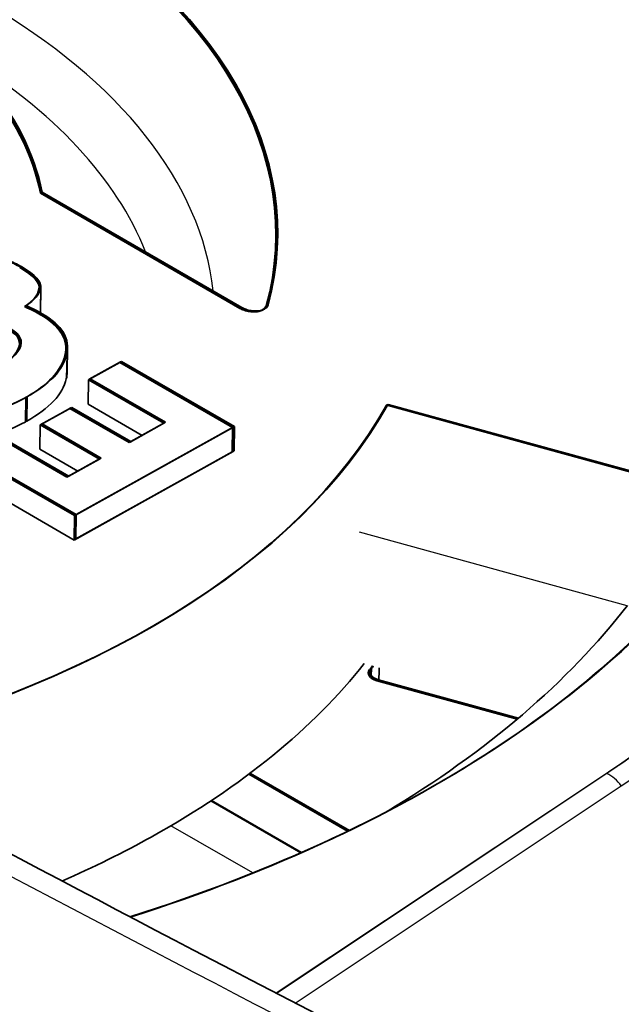
# Model space of a CAD drawing. Units: millimetres. Extents: x 43 to 6581, y 24 to 2272.
# Drawn here: x 325 to 329, y 508 to 514 of the extents above; entities that cross this region are included whole.
import ezdxf

# ---------------------------------------------------------------- set-up
doc = ezdxf.new("R2010")
doc.units = ezdxf.units.MM
doc.header["$LTSCALE"] = 3
doc.layers.add('Visible (ISO)', color=7, linetype='Continuous', lineweight=35)
doc.layers.add('Visible Narrow (ISO)', color=7, linetype='Continuous', lineweight=25)

msp = doc.modelspace()

# ---------------------------------------------------------------- linework, layer by layer
at = {"layer": 'Visible (ISO)'}
for p, q in [((325.2731, 512.5194), (326.4155, 511.8598)), ((325.2783, 512.5222), (326.4207, 511.8627)), ((325.2834, 512.5251), (326.4258, 511.8655)), ((325.2765, 511.9839), (325.2744, 511.8445)), ((325.4289, 511.6346), (325.4268, 511.4951)), ((325.7272, 511.5502), (325.5482, 511.4504)), ((325.7324, 511.553), (325.5533, 511.4533)), ((325.7375, 511.5559), (325.5585, 511.4561)), ((326.3738, 511.1769), (325.7272, 511.5502)), ((326.379, 511.1797), (325.7324, 511.553)), ((326.3841, 511.1826), (325.7375, 511.5559)), ((325.5482, 511.4504), (325.5461, 511.311)), ((325.5482, 511.4504), (325.9792, 511.2015)), ((325.5533, 511.4533), (325.9844, 511.2044)), ((325.5585, 511.4561), (325.9895, 511.2073)), ((325.5461, 511.311), (325.8553, 511.1325)), ((325.4427, 511.2872), (325.2723, 511.1922)), ((325.4479, 511.29), (325.2775, 511.1951)), ((325.453, 511.2929), (325.2826, 511.198)), ((325.7817, 511.0915), (325.4427, 511.2872)), ((325.7868, 511.0943), (325.4479, 511.29)), ((325.792, 511.0972), (325.453, 511.2929)), ((325.2723, 511.1922), (325.2702, 511.0528)), ((325.2723, 511.1922), (325.6113, 510.9965)), ((325.2775, 511.1951), (325.6164, 510.9994)), ((325.2826, 511.198), (325.6216, 511.0023)), ((325.9792, 511.2015), (325.7817, 511.0915)), ((325.9844, 511.2044), (325.7868, 511.0943)), ((325.9895, 511.2073), (325.792, 511.0972)), ((325.4256, 510.8931), (324.9945, 511.1419)), ((325.4307, 510.8959), (324.9997, 511.1448)), ((325.4359, 510.8988), (325.0048, 511.1477)), ((325.4687, 510.6726), (326.3738, 511.1769)), ((325.4739, 510.6754), (326.379, 511.1797)), ((325.479, 510.6783), (326.3841, 511.1826)), ((326.3738, 511.1769), (326.3717, 511.0374)), ((326.379, 511.1797), (326.3769, 511.0403)), ((326.3841, 511.1826), (326.382, 511.0432)), ((324.8221, 511.0459), (325.4687, 510.6726)), ((324.8273, 511.0487), (325.4739, 510.6754)), ((324.8324, 511.0516), (325.479, 510.6783)), ((325.2702, 511.0528), (325.4873, 510.9274)), ((325.4666, 510.5331), (326.3717, 511.0374)), ((325.4718, 510.536), (326.3769, 511.0403)), ((325.4769, 510.5389), (326.382, 511.0432)), ((325.6113, 510.9965), (325.4256, 510.8931)), ((325.6164, 510.9994), (325.4307, 510.8959)), ((325.6216, 511.0023), (325.4359, 510.8988)), ((324.8201, 510.9064), (325.4666, 510.5331)), ((325.4687, 510.6726), (325.4666, 510.5331)), ((325.4739, 510.6754), (325.4718, 510.536)), ((325.479, 510.6783), (325.4769, 510.5389)), ((327.1992, 509.7271), (328.0019, 509.5066)), ((327.2043, 509.7299), (328.0057, 509.5098)), ((327.2095, 509.7328), (328.0095, 509.5131))]:
    msp.add_line(p, q, dxfattribs=at)
for centre, major_axis, ratio, start_param, end_param in [((321.8044, 512.3331), (4.8169, -0.0722), 0.567186, 6.140673, 7.077123), ((321.8095, 512.336), (4.8169, -0.0722), 0.567186, 6.140673, 7.077123), ((321.8147, 512.3388), (4.8169, -0.0722), 0.567186, 6.140673, 7.077123), ((321.8044, 512.3331), (3.4905, -0.0523), 0.567186, 0.120595, 0.793924), ((321.8095, 512.336), (3.4905, -0.0523), 0.567186, 0.120595, 0.793924), ((321.8147, 512.3388), (3.4905, -0.0523), 0.567186, 0.120595, 0.793924), ((311.4247, 513.8278), (13.8462, -1.8519), 0.055629, 6.279224, 6.417459), ((311.4299, 513.8307), (13.8462, -1.8519), 0.055629, 6.279224, 6.417459), ((311.4196, 513.825), (13.8462, -1.8519), 0.055629, 6.279224, 6.417459), ((299.8739, 514.1605), (25.3931, -2.1791), 0.060778, 6.206471, 6.275784), ((299.879, 514.1634), (25.3931, -2.1791), 0.060778, 6.206471, 6.275784), ((299.8842, 514.1663), (25.3931, -2.1791), 0.060778, 6.206471, 6.275784), ((299.8821, 514.0268), (25.3931, -2.1791), 0.060778, 6.275016, 6.275784), ((311.4278, 513.6913), (13.8462, -1.8519), 0.055629, 6.279224, 6.289779), ((321.8098, 512.3358), (5.7154, -0.0857), 0.567186, 5.115751, 5.988162), ((321.8046, 512.333), (5.7154, -0.0857), 0.567186, 5.117149, 5.988162), ((321.7995, 512.3301), (5.7154, -0.0857), 0.567186, 5.118546, 5.988162), ((321.8098, 512.3358), (7.9727, -0.1195), 0.567186, 5.242883, 5.950446), ((321.8046, 512.333), (7.9727, -0.1195), 0.567186, 5.243841, 5.950446), ((321.7995, 512.3301), (7.9727, -0.1195), 0.567186, 5.244799, 5.950446), ((321.7932, 511.9118), (7.4559, -0.1117), 0.567186, 5.542312, 5.882255), ((321.793, 511.2203), (5.834, -0.0874), 0.567186, 5.505739, 5.874667), ((327.2349, 509.7702), (-0.0847, 0.0013), 0.567186, 5.869593, 7.426225), ((327.2401, 509.7731), (-0.0847, 0.0013), 0.567186, 5.869593, 7.426225), ((327.2452, 509.776), (-0.0847, 0.0013), 0.567186, 5.869593, 7.426225), ((321.7825, 511.2147), (-5.8921, 0.0883), 0.567186, 2.728001, 2.735187), ((321.7877, 511.2175), (-5.8921, 0.0883), 0.567186, 2.728001, 2.734025), ((321.7928, 511.2204), (-5.8921, 0.0883), 0.567186, 2.728001, 2.732864), ((321.427, 504.0844), (-3.2773, -59.6291), 0.091965, 1.670714, 1.67186), ((321.7828, 511.2145), (5.834, -0.0874), 0.567186, 5.388943, 5.506987), ((321.7879, 511.2174), (5.834, -0.0874), 0.567186, 5.505739, 5.506987), ((321.7786, 511.2171), (5.8409, -0.087), 0.5671, 5.36007, 5.360072), ((321.8105, 512.3322), (-7.9711, 0.1174), 0.566872, 2.079342, 2.079344), ((321.8047, 512.307), (-7.9719, 0.1012), 0.564392, 2.079156, 2.079158), ((321.7987, 512.3276), (-7.9741, 0.1172), 0.566835, 2.081255, 2.081256)]:
    msp.add_ellipse(centre, major_axis=major_axis, ratio=ratio, start_param=start_param, end_param=end_param, dxfattribs=at)
for points, knots in [([(314.9772, 514.389), (319.7116, 511.661), (324.4355, 508.9976), (331.4842, 505.4908), (333.8388, 504.4099), (337.373, 502.8165), (338.5504, 502.294), (339.8847, 501.6872), (340.033, 501.6193), (340.2038, 501.5401), (340.2261, 501.5297), (340.2579, 501.5149), (340.2674, 501.5105), (340.2796, 501.5048), (340.2824, 501.5035), (340.9702, 501.1828), (341.6011, 500.9782), (342.1395, 500.9378)], [0, 0, 0, 0, 3.01389, 3.01389, 4.535451, 4.535451, 5.300224, 5.300224, 5.395678, 5.395678, 5.410046, 5.410046, 5.41611, 5.41611, 5.417906, 5.417906, 5.861565, 5.861565, 5.861565, 5.861565]), ([(313.3628, 514.0192), (315.518, 512.783), (317.907, 511.4141), (321.9181, 509.2005), (323.6793, 508.2568), (326.4339, 506.8356), (327.4094, 506.343), (328.9958, 505.5674), (329.5885, 505.2833), (330.7007, 504.7577), (331.2096, 504.5201), (332.1701, 504.0762), (332.6173, 503.8717), (334.4788, 503.0249), (336.0198, 502.3293), (337.1839, 501.8135), (337.4595, 501.6932), (337.9589, 501.4705), (338.1836, 501.3685), (338.552, 501.1941), (338.5706, 501.1844), (338.6759, 501.1333), (338.6988, 501.1224), (338.7418, 501.1024), (338.7619, 501.0932), (338.8518, 501.0529), (338.9025, 501.0319), (339.0405, 500.9737), (339.0895, 500.9533), (339.2214, 500.8997), (339.304, 500.8675), (339.5429, 500.7818), (339.6921, 500.738), (340.0946, 500.6371), (340.3389, 500.5977), (340.9208, 500.5658), (341.2487, 500.6035), (341.7062, 500.7352), (341.852, 500.7917), (342.1354, 500.9303), (342.2734, 501.0132), (342.4069, 501.107)], [-3.467525, -3.467525, -3.467525, -3.467525, -2.835651, -2.835651, -2.346493, -2.346493, -2.067959, -2.067959, -1.900047, -1.900047, -1.756626, -1.756626, -1.630619, -1.630619, -1.232528, -1.232528, -1.109858, -1.109858, -1.008352, -1.008352, -0.940698, -0.940698, -0.922106, -0.922106, -0.906023, -0.906023, -0.850815, -0.850815, -0.820058, -0.820058, -0.767388, -0.767388, -0.667906, -0.667906, -0.498349, -0.498349, -0.250683, -0.250683, -0.126659, -0.126659, -0.000392, -0.000392, -0.000392, -0.000392]), ([(326.4155, 511.8598), (326.4227, 511.8556), (326.4308, 511.8519), (326.4489, 511.8455), (326.4591, 511.8428), (326.4803, 511.8394), (326.4913, 511.8387), (326.512, 511.8396), (326.5215, 511.841), (326.538, 511.8459), (326.5448, 511.8489), (326.5549, 511.8557), (326.5585, 511.8591), (326.5639, 511.8663), (326.5656, 511.8699), (326.5666, 511.8736)], [0, 0, 0, 0, 0.00458699, 0.00458699, 0.00955447, 0.00955447, 0.0144778, 0.0144778, 0.01895707, 0.01895707, 0.02292335, 0.02292335, 0.02613046, 0.02613046, 0.0291424, 0.0291424, 0.0291424, 0.0291424]), ([(326.4207, 511.8627), (326.4279, 511.8585), (326.4359, 511.8548), (326.454, 511.8483), (326.4642, 511.8457), (326.4854, 511.8423), (326.4964, 511.8415), (326.5171, 511.8425), (326.5267, 511.8439), (326.5431, 511.8487), (326.5499, 511.8518), (326.5601, 511.8586), (326.5637, 511.862), (326.569, 511.8691), (326.5708, 511.8728), (326.5718, 511.8765)], [0, 0, 0, 0, 0.00458699, 0.00458699, 0.00955447, 0.00955447, 0.0144778, 0.0144778, 0.01895707, 0.01895707, 0.02292335, 0.02292335, 0.02613046, 0.02613046, 0.0291424, 0.0291424, 0.0291424, 0.0291424]), ([(326.4258, 511.8655), (326.433, 511.8614), (326.4411, 511.8577), (326.4592, 511.8512), (326.4694, 511.8485), (326.4906, 511.8452), (326.5016, 511.8444), (326.5223, 511.8453), (326.5318, 511.8468), (326.5483, 511.8516), (326.5551, 511.8547), (326.5652, 511.8615), (326.5688, 511.8649), (326.5742, 511.872), (326.5759, 511.8756), (326.5769, 511.8794)], [0, 0, 0, 0, 0.00458699, 0.00458699, 0.00955447, 0.00955447, 0.0144778, 0.0144778, 0.01895707, 0.01895707, 0.02292335, 0.02292335, 0.02613046, 0.02613046, 0.0291424, 0.0291424, 0.0291424, 0.0291424]), ([(324.5054, 511.4094), (324.6166, 511.3452), (324.7699, 511.3674), (324.9654, 511.4763), (325.1616, 511.5857), (325.2042, 511.6723), (325.0935, 511.7362)], [0, 0, 0, 0, 1, 1, 1, 2, 2, 2, 2]), ([(324.5106, 511.4122), (324.6218, 511.348), (324.7751, 511.3703), (324.9705, 511.4792), (325.1667, 511.5885), (325.2094, 511.6752), (325.0987, 511.7391)], [0, 0, 0, 0, 1, 1, 1, 2, 2, 2, 2]), ([(324.5157, 511.4151), (324.6269, 511.3509), (324.7802, 511.3732), (324.9757, 511.4821), (325.1719, 511.5914), (325.2145, 511.678), (325.1038, 511.742)], [0, 0, 0, 0, 1, 1, 1, 2, 2, 2, 2])]:
    msp.add_open_spline(points, degree=3, knots=knots, dxfattribs=at)
for points in [[(325.1601, 512.0957), (325.1353, 512.1101), (325.1072, 512.1229), (325.0758, 512.1346)], [(325.1653, 512.0986), (325.1405, 512.1129), (325.1124, 512.1258), (325.081, 512.1375)], [(325.2736, 511.8234), (325.2505, 511.8367), (325.2201, 511.852), (325.1821, 511.8695)], [(325.2787, 511.8263), (325.2557, 511.8396), (325.2252, 511.8549), (325.1873, 511.8724)], [(325.2839, 511.8292), (325.2608, 511.8425), (325.2304, 511.8578), (325.1924, 511.8753)], [(325.4136, 511.5903), (325.4348, 511.6796), (325.3881, 511.7573), (325.2736, 511.8234)], [(325.4188, 511.5932), (325.4399, 511.6825), (325.3933, 511.7602), (325.2787, 511.8263)], [(325.4239, 511.5961), (325.4451, 511.6853), (325.3984, 511.763), (325.2839, 511.8292)], [(325.1875, 511.3481), (325.3169, 511.4202), (325.3922, 511.5009), (325.4136, 511.5903)], [(325.1926, 511.351), (325.3221, 511.4231), (325.3974, 511.5038), (325.4188, 511.5932)], [(325.1978, 511.3538), (325.3272, 511.426), (325.4025, 511.5066), (325.4239, 511.5961)], [(325.4218, 511.4566), (325.4249, 511.4697), (325.4266, 511.4825), (325.4268, 511.4951)], [(325.1957, 511.2144), (325.3251, 511.2865), (325.4004, 511.3672), (325.4218, 511.4566)], [(324.7607, 511.2224), (324.9188, 511.2358), (325.061, 511.2776), (325.1875, 511.3481)], [(324.7658, 511.2253), (324.9239, 511.2386), (325.0662, 511.2805), (325.1926, 511.351)], [(324.771, 511.2281), (324.9291, 511.2415), (325.0713, 511.2834), (325.1978, 511.3538)], [(325.0234, 511.1369), (325.08, 511.1561), (325.134, 511.18), (325.1854, 511.2087)], [(325.1854, 511.2087), (325.1863, 511.2091), (325.1871, 511.2096), (325.188, 511.2101)], [(325.188, 511.2101), (325.1888, 511.2106), (325.1897, 511.2111), (325.1905, 511.2115)], [(325.1905, 511.2115), (325.1914, 511.212), (325.1923, 511.2125), (325.1931, 511.213)], [(325.1931, 511.213), (325.194, 511.2134), (325.1948, 511.2139), (325.1957, 511.2144)]]:
    msp.add_open_spline(points, degree=3, dxfattribs=at)
at = {"layer": 'Visible Narrow (ISO)'}
for p, q in [((325.2756, 511.9758), (325.2735, 511.8363)), ((325.4239, 511.5961), (325.4218, 511.4566)), ((325.1875, 511.3481), (325.1854, 511.2087)), ((325.1926, 511.351), (325.1905, 511.2115)), ((325.1978, 511.3538), (325.1957, 511.2144)), ((327.2539, 511.3056), (329.3127, 510.7401)), ((327.259, 511.3084), (329.3179, 510.743)), ((327.2642, 511.3113), (329.323, 510.7459)), ((328.6318, 510.1569), (327.1002, 510.5776)), ((327.168, 509.7964), (327.1674, 509.7578)), ((326.4667, 509.1918), (327.0322, 508.8653)), ((326.4711, 509.1951), (327.0378, 508.8679)), ((326.4755, 509.1984), (327.0433, 508.8706)), ((328.5063, 509.1905), (326.6236, 507.9368)), ((328.5115, 509.1934), (326.6241, 507.9365)), ((328.5166, 509.1962), (326.6246, 507.9363)), ((326.7312, 507.881), (328.5985, 509.1245)), ((326.2488, 509.0386), (326.7634, 508.7415)), ((326.7683, 508.7437), (326.2529, 509.0412)), ((326.4886, 508.6261), (326.0204, 508.8964)), ((325.2723, 508.5183), (325.2721, 508.5184)), ((325.3887, 508.457), (325.3885, 508.4571)), ((325.503, 508.3968), (325.5028, 508.3969))]:
    msp.add_line(p, q, dxfattribs=at)
for centre, major_axis, ratio, start_param, end_param in [((321.7971, 511.845), (4.4748, -0.0671), 0.567186, 0.071491, 0.793935), ((321.795, 511.7056), (4.1815, -0.0627), 0.567186, 0.229195, 0.767872), ((328.5145, 509.0568), (-0.0939, 0.1409), 0.635398, 4.770068, 5.458183)]:
    msp.add_ellipse(centre, major_axis=major_axis, ratio=ratio, start_param=start_param, end_param=end_param, dxfattribs=at)
for points, knots in [([(328.0056, 515.7873), (328.3859, 515.5679), (328.7231, 515.3326), (329.0206, 515.0828), (329.3182, 514.833), (329.5763, 514.5685), (329.7923, 514.2887), (329.9003, 514.1487), (329.9971, 514.0052), (330.0812, 513.8611), (330.1653, 513.7169), (330.2373, 513.5713), (330.2975, 513.4243), (330.3577, 513.2774), (330.4062, 513.129), (330.4427, 512.9792), (330.4791, 512.8294), (330.5035, 512.6777), (330.5153, 512.5256), (330.539, 512.2213), (330.5119, 511.9208), (330.4369, 511.624), (330.3995, 511.4755), (330.3501, 511.328), (330.2883, 511.1814), (330.2265, 511.0348), (330.1518, 510.8885), (330.0661, 510.746), (329.8948, 510.4609), (329.6782, 510.1887), (329.4179, 509.929), (329.1577, 509.6692), (328.8517, 509.4205), (328.5063, 509.1905)], [0, 0, 0, 0, 0.00237214, 0.00237214, 0.00237214, 0.00474428, 0.00474428, 0.00474428, 0.00593035, 0.00593035, 0.00593035, 0.00711642, 0.00711642, 0.00711642, 0.00830249, 0.00830249, 0.00830249, 0.00948856, 0.00948856, 0.00948856, 0.0118607, 0.0118607, 0.0118607, 0.01304677, 0.01304677, 0.01304677, 0.01423285, 0.01423285, 0.01423285, 0.01660499, 0.01660499, 0.01660499, 0.01897713, 0.01897713, 0.01897713, 0.01897713]), ([(328.0107, 515.7902), (328.3911, 515.5708), (328.7282, 515.3355), (329.0258, 515.0857), (329.3234, 514.8358), (329.5814, 514.5714), (329.7974, 514.2915), (329.9054, 514.1516), (330.0023, 514.0081), (330.0864, 513.8639), (330.1705, 513.7198), (330.2425, 513.5742), (330.3027, 513.4272), (330.3629, 513.2802), (330.4114, 513.1319), (330.4478, 512.9821), (330.4842, 512.8323), (330.5086, 512.6806), (330.5205, 512.5284), (330.5442, 512.2241), (330.517, 511.9237), (330.4421, 511.6268), (330.4046, 511.4784), (330.3552, 511.3309), (330.2934, 511.1843), (330.2317, 511.0377), (330.157, 510.8914), (330.0713, 510.7489), (329.8999, 510.4638), (329.6833, 510.1916), (329.4231, 509.9318), (329.1628, 509.6721), (328.8568, 509.4234), (328.5115, 509.1934)], [0, 0, 0, 0, 0.00237214, 0.00237214, 0.00237214, 0.00474428, 0.00474428, 0.00474428, 0.00593035, 0.00593035, 0.00593035, 0.00711642, 0.00711642, 0.00711642, 0.00830249, 0.00830249, 0.00830249, 0.00948856, 0.00948856, 0.00948856, 0.0118607, 0.0118607, 0.0118607, 0.01304677, 0.01304677, 0.01304677, 0.01423285, 0.01423285, 0.01423285, 0.01660499, 0.01660499, 0.01660499, 0.01897713, 0.01897713, 0.01897713, 0.01897713]), ([(328.0159, 515.793), (328.3962, 515.5737), (328.7333, 515.3384), (329.0309, 515.0885), (329.3285, 514.8387), (329.5866, 514.5743), (329.8026, 514.2944), (329.9106, 514.1544), (330.0074, 514.011), (330.0915, 513.8668), (330.1756, 513.7226), (330.2476, 513.5771), (330.3078, 513.4301), (330.368, 513.2831), (330.4165, 513.1347), (330.453, 512.9849), (330.4894, 512.8351), (330.5138, 512.6834), (330.5256, 512.5313), (330.5493, 512.227), (330.5222, 511.9266), (330.4472, 511.6297), (330.4098, 511.4813), (330.3604, 511.3337), (330.2986, 511.1871), (330.2368, 511.0405), (330.1621, 510.8943), (330.0764, 510.7517), (329.9051, 510.4666), (329.6884, 510.1945), (329.4282, 509.9347), (329.168, 509.675), (328.862, 509.4262), (328.5166, 509.1962)], [0, 0, 0, 0, 0.00237214, 0.00237214, 0.00237214, 0.00474428, 0.00474428, 0.00474428, 0.00593035, 0.00593035, 0.00593035, 0.00711642, 0.00711642, 0.00711642, 0.00830249, 0.00830249, 0.00830249, 0.00948856, 0.00948856, 0.00948856, 0.0118607, 0.0118607, 0.0118607, 0.01304677, 0.01304677, 0.01304677, 0.01423285, 0.01423285, 0.01423285, 0.01660499, 0.01660499, 0.01660499, 0.01897713, 0.01897713, 0.01897713, 0.01897713]), ([(328.5985, 509.1245), (328.7728, 509.2405), (328.9376, 509.3616), (329.0915, 509.4863), (329.2454, 509.6111), (329.388, 509.739), (329.5195, 509.8702), (329.7825, 510.1324), (330.0016, 510.4072), (330.1752, 510.695), (330.176, 510.6965), (330.1769, 510.6979), (330.1778, 510.6994), (330.2635, 510.8419), (330.3383, 510.9881), (330.4003, 511.1346), (330.4011, 511.1365), (330.4019, 511.1383), (330.4027, 511.1402), (330.4643, 511.2864), (330.5137, 511.4335), (330.5515, 511.5815), (330.5521, 511.5837), (330.5526, 511.586), (330.5532, 511.5883), (330.6283, 511.8858), (330.656, 512.1869), (330.6333, 512.4918), (330.633, 512.4949), (330.6328, 512.498), (330.6326, 512.5012), (330.6208, 512.6517), (330.597, 512.8018), (330.5615, 512.9501), (330.5607, 512.9536), (330.5598, 512.957), (330.559, 512.9605), (330.523, 513.1083), (330.4755, 513.2547), (330.4166, 513.3999), (330.4151, 513.4036), (330.4136, 513.4074), (330.4121, 513.4111), (330.3528, 513.5558), (330.2822, 513.6992), (330.2001, 513.8411), (330.1978, 513.8452), (330.1954, 513.8492), (330.1931, 513.8533), (330.1105, 513.9948), (330.016, 514.1355), (329.9103, 514.2735), (329.907, 514.2777), (329.9038, 514.282), (329.9005, 514.2863), (329.7944, 514.4238), (329.6777, 514.5582), (329.5505, 514.6898), (329.4193, 514.8254), (329.2764, 514.9581), (329.124, 515.0863), (329.1224, 515.0877), (329.1208, 515.089), (329.1192, 515.0903), (328.8156, 515.3453), (328.473, 515.5836), (328.0914, 515.8037)], [-0.00000006, -0.00000006, -0.00000006, -0.00000006, 0.00122008, 0.00122008, 0.00122008, 0.00244021, 0.00244021, 0.00244021, 0.00488048, 0.00488048, 0.00488048, 0.00489287, 0.00489287, 0.00489287, 0.00610062, 0.00610062, 0.00610062, 0.00611607, 0.00611607, 0.00611607, 0.00732075, 0.00732075, 0.00732075, 0.00733918, 0.00733918, 0.00733918, 0.00976102, 0.00976102, 0.00976102, 0.00978579, 0.00978579, 0.00978579, 0.01098116, 0.01098116, 0.01098116, 0.01100905, 0.01100905, 0.01100905, 0.01220129, 0.01220129, 0.01220129, 0.01223218, 0.01223218, 0.01223218, 0.01342143, 0.01342143, 0.01342143, 0.01345537, 0.01345537, 0.01345537, 0.01464156, 0.01464156, 0.01464156, 0.0146783, 0.0146783, 0.0146783, 0.0158617, 0.0158617, 0.0158617, 0.01708183, 0.01708183, 0.01708183, 0.01709451, 0.01709451, 0.01709451, 0.0195221, 0.0195221, 0.0195221, 0.0195221]), ([(314.6974, 514.4096), (317.1978, 512.9689), (319.6935, 511.5462), (322.1836, 510.181), (322.1876, 510.1788), (322.1916, 510.1766), (322.1956, 510.1744), (324.6817, 508.8117), (327.1622, 507.5066), (329.6361, 506.2946), (329.6997, 506.2635), (329.7634, 506.2323), (329.827, 506.2013), (331.002, 505.6279), (332.1744, 505.0758), (333.3449, 504.5369), (333.4383, 504.4939), (333.5317, 504.4509), (333.6251, 504.4081), (334.765, 503.885), (335.9033, 503.373), (337.0406, 502.8614), (337.1671, 502.8045), (337.2934, 502.7476), (337.4198, 502.6907), (337.5778, 502.6196), (337.7359, 502.5485), (337.8943, 502.4772), (337.9173, 502.4668), (337.9403, 502.4564), (337.9632, 502.4461), (338.098, 502.3855), (338.2323, 502.3251), (338.3671, 502.2648), (338.5398, 502.1875), (338.7126, 502.1102), (338.8852, 502.0328), (339.0292, 501.9683), (339.1732, 501.9035), (339.3172, 501.8384), (339.4766, 501.7662), (339.6361, 501.6936), (339.7957, 501.62), (339.7996, 501.6182), (339.8035, 501.6164), (339.8075, 501.6145), (339.8433, 501.598), (339.8794, 501.5813), (339.9157, 501.5645), (339.9357, 501.5552), (339.9557, 501.5459), (339.9758, 501.5366), (339.9958, 501.5273), (340.0163, 501.5177), (340.0353, 501.5089), (340.1099, 501.4741), (340.1851, 501.4398), (340.2611, 501.4062), (340.2637, 501.4051), (340.2663, 501.4039), (340.2689, 501.4028), (340.4131, 501.3391), (340.5567, 501.2795), (340.6994, 501.226), (340.7084, 501.2227), (340.7174, 501.2193), (340.7264, 501.216), (340.7887, 501.193), (340.8505, 501.1713), (340.9119, 501.151), (340.9469, 501.1395), (340.9817, 501.1284), (341.0164, 501.1178), (341.051, 501.1072), (341.087, 501.0967), (341.1222, 501.0867), (341.2628, 501.0468), (341.4021, 501.0133), (341.54, 500.9869), (341.5673, 500.9817), (341.5945, 500.9768), (341.6216, 500.9721), (341.7314, 500.9533), (341.8405, 500.9391), (341.9474, 500.9298), (341.9835, 500.9266), (342.0194, 500.924), (342.055, 500.9221), (342.0723, 500.9211), (342.0895, 500.9203), (342.1067, 500.9196)], [0, 0, 0, 0, 0.01590337, 0.01590337, 0.01590337, 0.01592889, 0.01592889, 0.01592889, 0.03180674, 0.03180674, 0.03180674, 0.03221527, 0.03221527, 0.03221527, 0.03975843, 0.03975843, 0.03975843, 0.04036045, 0.04036045, 0.04036045, 0.04771011, 0.04771011, 0.04771011, 0.04852739, 0.04852739, 0.04852739, 0.04954951, 0.04954951, 0.04954951, 0.04969803, 0.04969803, 0.04969803, 0.05056949, 0.05056949, 0.05056949, 0.05168595, 0.05168595, 0.05168595, 0.05261757, 0.05261757, 0.05261757, 0.05364848, 0.05364848, 0.05364848, 0.05367388, 0.05367388, 0.05367388, 0.05390528, 0.05390528, 0.05390528, 0.05403224, 0.05403224, 0.05403224, 0.05415818, 0.05415818, 0.05415818, 0.05465094, 0.05465094, 0.05465094, 0.05466784, 0.05466784, 0.05466784, 0.05560297, 0.05560297, 0.05560297, 0.0556618, 0.0556618, 0.0556618, 0.05607054, 0.05607054, 0.05607054, 0.0563037, 0.0563037, 0.0563037, 0.05653655, 0.05653655, 0.05653655, 0.05746595, 0.05746595, 0.05746595, 0.05764972, 0.05764972, 0.05764972, 0.05839246, 0.05839246, 0.05839246, 0.05864368, 0.05864368, 0.05864368, 0.05876537, 0.05876537, 0.05876537, 0.05876537]), ([(306.7712, 509.5476), (319.885, 501.9763), (323.8732, 500.4417), (332.1696, 496.7729), (332.2241, 496.7488), (332.2789, 496.7245), (332.3339, 496.7002), (332.3613, 496.6881), (332.3889, 496.6759), (332.4164, 496.6637), (332.4302, 496.6576), (332.444, 496.6514), (332.4578, 496.6453), (332.4596, 496.6446), (332.4613, 496.6438), (332.463, 496.643), (332.4647, 496.6423), (332.4665, 496.6415), (332.4682, 496.6407), (332.4716, 496.6392), (332.4751, 496.6377), (332.4785, 496.6362), (332.4854, 496.6331), (332.4923, 496.6301), (332.4992, 496.6271), (332.6094, 496.5789), (332.7178, 496.5345), (332.8246, 496.4938), (333.0382, 496.4123), (333.2451, 496.3455), (333.4456, 496.2928), (333.8467, 496.1874), (334.2221, 496.1383), (334.5741, 496.1409), (334.9261, 496.1435), (335.2546, 496.1977), (335.5618, 496.2989), (335.8681, 496.3998), (336.1532, 496.5474), (336.4192, 496.737)], [0, 0, 0, 0, 0.5937503, 0.5937503, 0.5937503, 0.5976564, 0.5976564, 0.5976564, 0.5996094, 0.5996094, 0.5996094, 0.6005859, 0.6005859, 0.6005859, 0.600708, 0.600708, 0.600708, 0.6008301, 0.6008301, 0.6008301, 0.6010742, 0.6010742, 0.6010742, 0.6015625, 0.6015625, 0.6015625, 0.6093746, 0.6093746, 0.6093746, 0.6249992, 0.6249992, 0.6249992, 0.6562492, 0.6562492, 0.6562492, 0.6874997, 0.6874997, 0.6874997, 0.7186559, 0.7186559, 0.7186559, 0.7186559])]:
    msp.add_open_spline(points, degree=3, knots=knots, dxfattribs=at)
msp.add_open_spline([(326.5666, 511.8736), (326.5584, 511.8656), (326.5501, 511.8577), (326.5418, 511.8497)], degree=3, dxfattribs=at)

doc.saveas('drawing.dxf')
